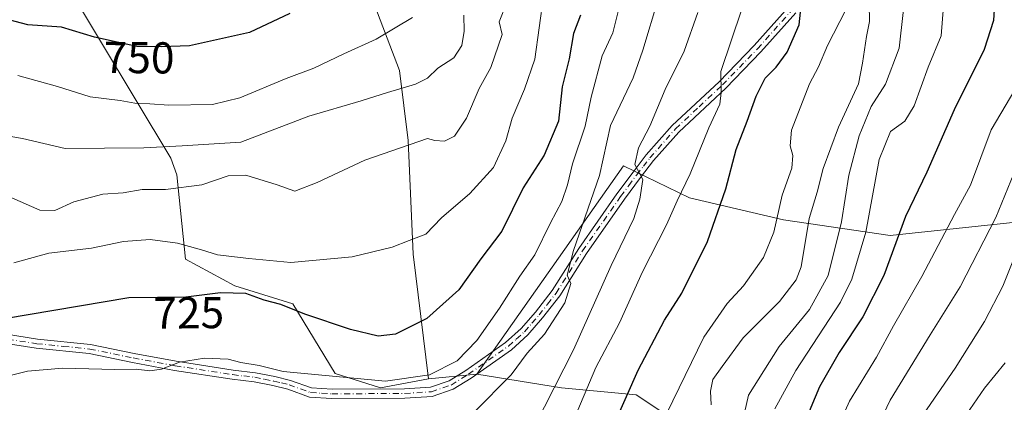
# Model space of a CAD drawing. Units: metres. Extents: x 617406 to 620870, y 4745627 to 4748000.
# Drawn here: x 619214 to 619435, y 4745787 to 4745873 of the extents above; entities that cross this region are included whole.
import ezdxf
from ezdxf.enums import TextEntityAlignment as Align

# ---------------------------------------------------------------- set-up
doc = ezdxf.new("R2010")
doc.units = ezdxf.units.M
doc.header["$MEASUREMENT"] = 0
doc.linetypes.add('DGN Style 4', pattern=[2.6384748266838614, 1.318413404963828, -0.6592067024819142, 0.001648016756204785, -0.6592067024819142])
for name, color, linetype, lineweight in [('Arbolado forestal CxS', 92, 'Continuous', 0), ('Curva de nivel maestra', 30, 'Continuous', 30), ('Curva de nivel normal', 30, 'Continuous', 0), ('Matorral CxS', 135, 'Continuous', 0), ('Pista no pavimentada Cxs', 111, 'Continuous', 0), ('Pista no pavimentada eje', 91, 'DGN Style 4', 0), ('Rótulo de curva de nivel directora', 7, 'Continuous', 0)]:
    doc.layers.add(name, color=color, linetype=linetype, lineweight=lineweight)
doc.styles.add('Style-Arial', font='txt')

msp = doc.modelspace()

# ---------------------------------------------------------------- linework, layer by layer
at = {"layer": 'Arbolado forestal CxS', "color": 92, "linetype": 'Continuous', "lineweight": 0, "extrusion": (0.1803647013273151, 0.01717298483963339, 0.98344987828908), "elevation": 193908.3251341961, "flags": 128}
msp.add_lwpolyline([(4665726.267345584, -1048574.87320615), (4665726.267345584, -1048563.825653469)], dxfattribs=at)
at = {"layer": 'Arbolado forestal CxS', "color": 92, "linetype": 'Continuous', "lineweight": 0}
for points in [[(619218.2732999995, 4746052.297900001, 809.883600000001), (619229.8028999995, 4746029.2389, 802.1811000000016), (619244.2147000004, 4746022.753699999, 797.3392000000022), (619246.7363, 4746012.250700001, 794.8916999999929), (619240.5560999997, 4746001.9517, 794.7042999999976), (619240.2435, 4745980.5997, 790.4389999999986), (619250.0749000004, 4745959.140900001, 782.9812999999995), (619251.1778999995, 4745945.184900001, 778.3744000000006), (619237.7685000002, 4745931.0131, 774.9790000000066), (619236.7761000004, 4745920.7291, 771.3911999999983), (619243.1349, 4745910.003900001, 766.2246000000015), (619262.2336999997, 4745904.977700001, 762.0084000000061), (619289.3733000001, 4745887.8895, 751.4893000000012), (619299.2607000005, 4745861.876300001, 741.8611999999994), (619301.2203000003, 4745846.158299999, 735.3028999999952), (619302.3494999995, 4745820.678500001, 729.0712000000058), (619305.8110999997, 4745792.6557, 719.9067000000068)], [(619218.2732999995, 4746052.297900001, 809.883600000001), (619229.8028999995, 4746029.2389, 802.1811000000016), (619244.2147000004, 4746022.753699999, 797.3392000000022), (619246.7363, 4746012.250700001, 794.8916999999929), (619240.5560999997, 4746001.9517, 794.7042999999976), (619240.2435, 4745980.5997, 790.4389999999986), (619250.0749000004, 4745959.140900001, 782.9812999999995), (619251.1778999995, 4745945.184900001, 778.3744000000006), (619237.7685000002, 4745931.0131, 774.9790000000066), (619236.7761000004, 4745920.7291, 771.3911999999983), (619243.1349, 4745910.003900001, 766.2246000000015), (619262.2336999997, 4745904.977700001, 762.0084000000061), (619289.3733000001, 4745887.8895, 751.4893000000012), (619299.2607000005, 4745861.876300001, 741.8611999999994), (619301.2203000003, 4745846.158299999, 735.3028999999952), (619302.3494999995, 4745820.678500001, 729.0712000000058), (619305.8110999997, 4745792.6557, 719.9067000000068)], [(619244.2147000004, 4746022.753699999, 797.3392000000022), (619246.7363, 4746012.250700001, 794.8916999999929), (619240.5560999997, 4746001.9517, 794.7042999999976), (619240.2435, 4745980.5997, 790.4389999999986), (619250.0749000004, 4745959.140900001, 782.9812999999995), (619251.1778999995, 4745945.184900001, 778.3744000000006), (619237.7685000002, 4745931.0131, 774.9790000000066), (619236.7761000004, 4745920.7291, 771.3911999999983), (619243.1349, 4745910.003900001, 766.2246000000015), (619262.2336999997, 4745904.977700001, 762.0084000000061), (619289.3733000001, 4745887.8895, 751.4893000000012), (619299.2607000005, 4745861.876300001, 741.8611999999994), (619301.2203000003, 4745846.158299999, 735.3028999999952), (619302.3494999995, 4745820.678500001, 729.0712000000058), (619305.8110999997, 4745792.6557, 719.9067000000068), (619294.9939000001, 4745790.594699999, 719.6560000000028), (619284.8081, 4745793.831700001, 720.2633999999962), (619275.2982999999, 4745809.4847, 725.3368999999948), (619262.2317000004, 4745813.506300001, 725.8374999999943), (619251.1747000003, 4745819.5371, 728.5114999999934), (619249.2396999998, 4745838.428099999, 736.7185000000028), (619247.9155000001, 4745842.219900001, 738.6356999999989), (619224.0362999998, 4745881.8595, 753.8475000000036), (619206.9477000004, 4745888.895500001, 756.255999999994)], [(619449.0383000001, 4745829.051100001, 656.4118000000017), (619409.5465000002, 4745824.819499999, 677.5093999999954), (619385.5707, 4745828.345699999, 694.2945999999939), (619364.4146999996, 4745833.2829, 704.3962999999932), (619349.5778999999, 4745840.496099999, 712.6849999999977), (619316.6268999996, 4745793.685500001, 717.9051000000036), (619305.8110999997, 4745792.6557, 719.9067000000068), (619302.3494999995, 4745820.678500001, 729.0712000000058), (619301.2203000003, 4745846.158299999, 735.3028999999952), (619299.2607000005, 4745861.876300001, 741.8611999999994), (619289.3733000001, 4745887.8895, 751.4893000000012), (619262.2336999997, 4745904.977700001, 762.0084000000061), (619243.1349, 4745910.003900001, 766.2246000000015), (619236.7761000004, 4745920.7291, 771.3911999999983), (619237.7685000002, 4745931.0131, 774.9790000000066), (619251.1778999995, 4745945.184900001, 778.3744000000006), (619250.0749000004, 4745959.140900001, 782.9812999999995), (619240.2435, 4745980.5997, 790.4389999999986), (619240.5560999997, 4746001.9517, 794.7042999999976), (619246.7363, 4746012.250700001, 794.8916999999929), (619244.2147000004, 4746022.753699999, 797.3392000000022)], [(619305.8110999997, 4745792.6557, 719.9067000000068), (619294.9939000001, 4745790.594699999, 719.6560000000028), (619284.8081, 4745793.831700001, 720.2633999999962), (619275.2982999999, 4745809.4847, 725.3368999999948), (619262.2317000004, 4745813.506300001, 725.8374999999943), (619251.1747000003, 4745819.5371, 728.5114999999934), (619249.2396999998, 4745838.428099999, 736.7185000000028), (619247.9155000001, 4745842.219900001, 738.6356999999989), (619224.0362999998, 4745881.8595, 753.8475000000036), (619206.9477000004, 4745888.895500001, 756.255999999994)], [(619449.0383000001, 4745829.051100001, 656.4118000000017), (619409.5465000002, 4745824.819499999, 677.5093999999954), (619385.5707, 4745828.345699999, 694.2945999999939), (619364.4146999996, 4745833.2829, 704.3962999999932), (619349.5778999999, 4745840.496099999, 712.6849999999977), (619316.6268999996, 4745793.685500001, 717.9051000000036)]]:
    msp.add_polyline3d(points, dxfattribs=at)
at = {"layer": 'Curva de nivel maestra', "color": 30, "linetype": 'Continuous', "lineweight": 30, "flags": 128}
for points, elevation in [([(619436.0499999998, 4745933.130100001), (619432.6600000003, 4745922.9301), (619430.3799999999, 4745907.110099999), (619430.2699999996, 4745898.620100001), (619430.7300000006, 4745893.2601), (619432.9900000002, 4745884.3101), (619433.1200000001, 4745879.3101), (619432.7100000001, 4745873.1501), (619430.6600000003, 4745866.630100001), (619423.8799999999, 4745853.050100001), (619417.7300000006, 4745839.040100001), (619412.9299999997, 4745829.0701), (619408.0800000001, 4745815.880100001), (619403.3399999999, 4745806.550100001), (619398.04, 4745798.550100001), (619393.6600000003, 4745790.8201), (619390.3399999999, 4745782.960100001)], 675), ([(619345, 4745776.8201), (619352.9100000003, 4745794.620100001), (619358.7699999996, 4745805.8201), (619362.7199999997, 4745811.880100001), (619368.4500000002, 4745823.5001), (619372.6200000001, 4745835.3301), (619374.9400000004, 4745844.1601), (619377.3799999999, 4745850.530099999), (619379.3799999999, 4745856.140100001), (619381.4600000001, 4745860.200099999), (619383.9100000003, 4745862.670100001), (619386.3799999999, 4745866.040100001), (619389.0899999999, 4745872.170100001), (619389.5, 4745876.420100001)], 700), ([(619274.5899999999, 4745874.7301), (619265.5300000003, 4745870.4301), (619252.0700000003, 4745867.440099999), (619245.8200000003, 4745867.2301), (619240.2100000001, 4745867.290100001), (619230.7599999999, 4745869.350099999), (619223.2999999998, 4745871.640100001), (619215.7599999999, 4745872.140100001), (619208.8399999999, 4745873.920100001)], 750), ([(619339.9199999999, 4745874.360099999), (619338.3899999997, 4745870.220100001), (619337.4000000004, 4745864.550100001), (619335.8399999999, 4745858.220100001), (619335.0199999996, 4745850.550100001), (619331.75, 4745842.880100001), (619327.0499999998, 4745835.550100001), (619322.2699999996, 4745825.800100001), (619317.54, 4745819.5601), (619312.5599999996, 4745812.6501), (619305.4100000003, 4745806.200099999), (619298.3799999999, 4745802.710100001), (619294.4600000001, 4745802.2501), (619288.2199999997, 4745803.7301), (619277.9800000006, 4745807.170100001), (619272.5999999996, 4745809.350099999), (619268.8899999997, 4745810.300100001), (619264.7400000002, 4745811.780099999), (619259.0099999999, 4745811.940099999), (619251.2699999996, 4745810.9801), (619238.4299999997, 4745810.840100001), (619210.5199999996, 4745806.100099999)], 725)]:
    msp.add_lwpolyline(points, dxfattribs=dict(at, elevation=elevation))
at = {"layer": 'Curva de nivel normal', "color": 30, "linetype": 'Continuous', "lineweight": 0, "flags": 128}
for points, elevation in [([(619438.9900000002, 4745963.52), (619432.4299999997, 4745953.890000001), (619426.3499999996, 4745942.07), (619423.6900000004, 4745935.41), (619422.5, 4745930.210000001), (619420.4600000001, 4745922), (619418.0899999999, 4745908.41), (619418.2300000006, 4745900.960000001), (619419.9699999997, 4745895.630000001), (619421.8399999999, 4745886.25), (619422.1500000004, 4745879.91), (619421.5, 4745876.359999999), (619420.9400000004, 4745869.65), (619418.0700000003, 4745862.619999999), (619414.8899999997, 4745853.980000001), (619412.7800000003, 4745850.550000001), (619409.5800000001, 4745848.220000001), (619407.0199999996, 4745841.880000001), (619404.0800000001, 4745825.550000001), (619400.8799999999, 4745815.060000001), (619398.3600000005, 4745809.880000001), (619388.3499999996, 4745794.550000001), (619383.5700000003, 4745785.880000001)], 680), ([(619332.5899999999, 4745885.67), (619329.6399999997, 4745864.470000001), (619327.3600000005, 4745857.680000001), (619324.5999999996, 4745851.16), (619323.1200000001, 4745846.08), (619320.4199999999, 4745840.119999999), (619315.0999999996, 4745834.26), (619308.7000000002, 4745828.84), (619305.2000000002, 4745825.119999999), (619301.4699999997, 4745823.74), (619297.6399999997, 4745822.189999999), (619288.6299999999, 4745820.039999999), (619274.8099999996, 4745818.779999999), (619265.3899999997, 4745819.680000001), (619258.4000000004, 4745820.529999999), (619254.7800000003, 4745821.630000001), (619249.4100000003, 4745823.08), (619243.2300000006, 4745823.939999999), (619237.2800000003, 4745823.460000001), (619230.0599999996, 4745822), (619220.4600000001, 4745820.880000001), (619212.5800000001, 4745818.680000001)], 730), ([(619375.4800000006, 4745779.42), (619377.6600000003, 4745788.970000001), (619384.54, 4745799.880000001), (619391.3600000005, 4745808.220000001), (619395.6100000005, 4745815.880000001), (619398.5700000003, 4745827.880000001), (619400.2599999999, 4745838.4), (619402.5599999996, 4745847.210000001), (619405.2100000001, 4745853.779999999), (619408.4699999997, 4745858.810000001), (619411.54, 4745866.880000001), (619413.2300000006, 4745882.359999999)], 684.9999999999999), ([(619357.4600000001, 4745878.24), (619353.9400000004, 4745866.470000001), (619351.7599999999, 4745860.24), (619346.7000000002, 4745849.51), (619344.1799999997, 4745838.279999999), (619338.3799999999, 4745821.460000001), (619336.9600000001, 4745815.930000001), (619337.7599999999, 4745814.08), (619336.4400000004, 4745809.74), (619331.8099999996, 4745802.66), (619327.9699999997, 4745798.41), (619324.3300000001, 4745793.529999999), (619316.0300000003, 4745785.17)], 715), ([(619348.5700000003, 4745875.779999999), (619347.1600000003, 4745870.359999999), (619344.7999999998, 4745865.220000001), (619342.3200000003, 4745855.880000001), (619340.9500000002, 4745849.4), (619338.1100000005, 4745840.92), (619337.0099999999, 4745836.199999999), (619335.7100000001, 4745832.5), (619333.1900000004, 4745827.699999999), (619329.6600000003, 4745820.480000001), (619326.2999999998, 4745815.699999999), (619321.7599999999, 4745808.550000001), (619316.6299999999, 4745801.220000001), (619312.2300000006, 4745796.689999999), (619306.0199999996, 4745793.57), (619296.0800000001, 4745792.09), (619273.1399999997, 4745794.26), (619267.75, 4745795.65), (619263.5800000001, 4745796.34), (619260.75, 4745797.09), (619255.4699999997, 4745797.27), (619249.7999999998, 4745796.359999999), (619245.7999999998, 4745794.810000001), (619243.2000000002, 4745794.449999999), (619240.0800000001, 4745794.779999999), (619235.3300000001, 4745794.720000001), (619223.6500000004, 4745795.060000001), (619215.6399999997, 4745794.390000001), (619208.8099999996, 4745792.640000001)], 720), ([(619323.3499999996, 4745877.180000001), (619321.6699999999, 4745872.82), (619322.3600000005, 4745869.960000001), (619319.7599999999, 4745862.550000001), (619317.1500000004, 4745857.880000001), (619314.3200000003, 4745851.220000001), (619311.6100000005, 4745847.140000001), (619309.3899999997, 4745846.029999999), (619307.2000000002, 4745846.17), (619305.5300000003, 4745846.65), (619291.4699999997, 4745841.779999999), (619280.7400000002, 4745836.710000001), (619275.7199999997, 4745834.779999999), (619271.7999999998, 4745836.220000001), (619264.7199999997, 4745838.4), (619260.7999999998, 4745838.220000001), (619254.8600000005, 4745836.180000001), (619246.7199999997, 4745835.17), (619241.4699999997, 4745835.15), (619237.1900000004, 4745834.449999999), (619232.6200000001, 4745834.130000001), (619226.0999999996, 4745832.380000001), (619221.7999999998, 4745830.460000001), (619218.4699999997, 4745830.49), (619212.1600000003, 4745833.289999999)], 735), ([(619376.1500000004, 4745875.710000001), (619371.4699999997, 4745861.66), (619371.5499999998, 4745856.960000001), (619371.25, 4745854.359999999), (619368.79, 4745849.02), (619364.5499999998, 4745838.67), (619361.6799999997, 4745832.66), (619359.2199999997, 4745827.24), (619353.8799999999, 4745816.66), (619348.6600000003, 4745805.24), (619343.3600000005, 4745795.220000001), (619337.8799999999, 4745782.220000001)], 705), ([(619399.5499999998, 4745875.550000001), (619395.4600000001, 4745867.550000001), (619393.4000000004, 4745862.75), (619391.3899999997, 4745858.930000001), (619387.3700000001, 4745848.460000001), (619387.0300000003, 4745844.939999999), (619387.6600000003, 4745842.789999999), (619387.3799999999, 4745839.939999999), (619385.2400000002, 4745833.880000001), (619383.3899999997, 4745825.550000001), (619381.0499999998, 4745819.880000001), (619376.5899999999, 4745813.539999999), (619372.9100000003, 4745809.539999999), (619367.6200000001, 4745802.029999999), (619357.9000000004, 4745782.029999999)], 695), ([(619404.7699999996, 4745876.880000001), (619404.8799999999, 4745872.880000001), (619404.2199999997, 4745869.550000001), (619403.29, 4745863.550000001), (619402.4000000004, 4745858.930000001), (619397.8799999999, 4745849.140000001), (619394.4199999999, 4745839.890000001), (619393.1399999997, 4745834.600000001), (619391.3200000003, 4745828.640000001), (619389.5199999996, 4745817.82), (619388.4000000004, 4745814.91), (619384.6799999997, 4745810.039999999), (619376.5, 4745801.859999999), (619371.79, 4745795.4), (619369.6600000003, 4745792.470000001), (619369.1100000005, 4745789.869999999), (619369.3200000003, 4745786.800000001)], 690.0000000000001), ([(619313.7100000001, 4745874.32), (619313.8200000003, 4745870.710000001), (619313.2999999998, 4745867.539999999), (619311.4600000001, 4745864.720000001), (619307.8799999999, 4745862.449999999), (619305.5499999998, 4745860.17), (619302.8600000005, 4745858.82), (619296.5499999998, 4745856.970000001), (619290.6399999997, 4745855.060000001), (619278.8700000001, 4745851.630000001), (619263.6299999999, 4745845.83), (619250.4299999997, 4745844.939999999), (619241.8399999999, 4745844.550000001), (619224.1699999999, 4745844.380000001), (619214.54, 4745846.619999999), (619203.7000000002, 4745848.49)], 740), ([(619302.2199999997, 4745873.84), (619294.0499999998, 4745868.92), (619286.7199999997, 4745865.640000001), (619280.0300000003, 4745862.4), (619273.7999999998, 4745860.119999999), (619263.4100000003, 4745855.74), (619257.2300000006, 4745854.26), (619247.4100000003, 4745854.109999999), (619243.1399999997, 4745854.42), (619239.7999999998, 4745854.529999999), (619236.4699999997, 4745855.16), (619229.7699999996, 4745855.949999999), (619222.4299999997, 4745858.34), (619213.5300000003, 4745860.76)], 745), ([(619366.2800000003, 4745874.91), (619363.2100000001, 4745866.24), (619358.9600000001, 4745857.619999999), (619355.5, 4745849.42), (619352.9600000001, 4745844.550000001), (619352.1299999999, 4745840.77), (619353.9199999999, 4745837.430000001), (619353.29, 4745832.99), (619351.9299999997, 4745828.67), (619346.8200000003, 4745818.130000001), (619338.3600000005, 4745799.180000001), (619329.6399999997, 4745782.060000001)], 710), ([(619397.4000000004, 4745780.99), (619400.3799999999, 4745787.630000001), (619406.4500000002, 4745797.52), (619410.2800000003, 4745804.52), (619416.6100000005, 4745815.609999999), (619423.9699999997, 4745829.539999999), (619427.5300000003, 4745836.130000001), (619432.1799999997, 4745848.550000001), (619444.0599999996, 4745868.59)], 670), ([(619400.7999999998, 4745769.609999999), (619409.54, 4745787.84), (619418.4900000002, 4745802.550000001), (619425.2300000006, 4745813.300000001), (619433.2400000002, 4745828.880000001), (619439.3099999996, 4745843.720000001)], 665), ([(619437.0499999998, 4745819.039999999), (619434.79, 4745813.42), (619430.6900000004, 4745805.52), (619424.1299999999, 4745795), (619416.1399999997, 4745783.539999999), (619410.1299999999, 4745771.720000001), (619407.8700000001, 4745765.220000001), (619407.9000000004, 4745762.58), (619407.3700000001, 4745760.5), (619405.6600000003, 4745757.220000001), (619402.5099999999, 4745746.550000001), (619399.7800000003, 4745734.51), (619397.54, 4745728.07), (619395.5999999996, 4745722.850000001), (619393.3600000005, 4745718.199999999), (619391.5199999996, 4745712.470000001), (619390.7199999997, 4745707.140000001), (619390.8399999999, 4745700.76), (619389.7999999998, 4745683.189999999), (619387.6500000004, 4745671.75), (619385.6699999999, 4745667.16), (619384.2400000002, 4745663.350000001), (619383.0322000004, 4745660.986)], 660), ([(619393.3097000001, 4745661.164000001), (619393.5700000003, 4745662.380000001), (619396.3799999999, 4745688.949999999), (619396.4800000006, 4745702.880000001), (619397.4699999997, 4745706.550000001), (619399.0700000003, 4745708.550000001), (619399.4699999997, 4745711.560000001), (619401.4900000002, 4745717.92), (619404.5499999998, 4745724.220000001), (619408.9100000003, 4745735.220000001), (619411.79, 4745742.880000001), (619413.4000000004, 4745751.42), (619416.1200000001, 4745762.039999999), (619417.6900000004, 4745767.710000001), (619421.0599999996, 4745775.07), (619423.6100000005, 4745779.300000001), (619426.5499999998, 4745784.58), (619430.7300000006, 4745790.550000001), (619435.3200000003, 4745796.220000001)], 655)]:
    msp.add_lwpolyline(points, dxfattribs=dict(at, elevation=elevation))
at = {"layer": 'Matorral CxS', "color": 135, "linetype": 'Continuous', "lineweight": 0, "extrusion": (0.1803647013273151, 0.01717298483963339, 0.98344987828908), "elevation": 193908.3251341961, "flags": 128}
msp.add_lwpolyline([(4665726.267345584, -1048574.87320615), (4665726.267345584, -1048563.825653469)], dxfattribs=at)
at = {"layer": 'Matorral CxS', "color": 135, "linetype": 'Continuous', "lineweight": 0}
for points in [[(619206.9477000004, 4745888.895500001, 756.255999999994), (619224.0362999998, 4745881.8595, 753.8475000000036), (619247.9155000001, 4745842.219900001, 738.6356999999989), (619249.2396999998, 4745838.428099999, 736.7185000000028), (619251.1747000003, 4745819.5371, 728.5114999999934), (619262.2317000004, 4745813.506300001, 725.8374999999943), (619275.2982999999, 4745809.4847, 725.3368999999948), (619284.8081, 4745793.831700001, 720.2633999999962), (619294.9939000001, 4745790.594699999, 719.6560000000028), (619305.8110999997, 4745792.6557, 719.9067000000068), (619316.6268999996, 4745793.685500001, 717.9051000000036), (619335.6848999998, 4745790.5943, 710.0167999999976), (619352.4237000003, 4745789.0481, 699.9973000000027), (619363.6215000004, 4745781.657099999, 692.800700000007)], [(619305.8110999997, 4745792.6557, 719.9067000000068), (619294.9939000001, 4745790.594699999, 719.6560000000028), (619284.8081, 4745793.831700001, 720.2633999999962), (619275.2982999999, 4745809.4847, 725.3368999999948), (619262.2317000004, 4745813.506300001, 725.8374999999943), (619251.1747000003, 4745819.5371, 728.5114999999934), (619249.2396999998, 4745838.428099999, 736.7185000000028), (619247.9155000001, 4745842.219900001, 738.6356999999989), (619224.0362999998, 4745881.8595, 753.8475000000036), (619206.9477000004, 4745888.895500001, 756.255999999994)], [(619446.0826000003, 4745662.078000001, 627.7137999999978), (619376.8638000004, 4745660.879100001, 661.7127000000038), (619370.8749000002, 4745673.856100001, 668.0411000000023), (619354.2899000002, 4745680.0755, 672.9467000000004), (619349.1089000005, 4745700.806299999, 680.8834000000061), (619358.4369000001, 4745708.062100001, 681.3747000000003), (619371.9130999995, 4745719.4641, 677.4254999999976), (619377.0953000003, 4745732.938899999, 677.4602000000014), (619377.0959000001, 4745756.779899999, 679.2213000000047), (619375.0232999995, 4745765.071900001, 682.5862999999954), (619371.9143000003, 4745771.290899999, 686.0136999999959), (619363.6215000004, 4745781.657099999, 692.800700000007), (619352.4237000003, 4745789.0481, 699.9973000000027), (619335.6848999998, 4745790.5943, 710.0167999999976), (619316.6268999996, 4745793.685500001, 717.9051000000036), (619349.5778999999, 4745840.496099999, 712.6849999999977), (619364.4146999996, 4745833.2829, 704.3962999999932), (619385.5707, 4745828.345699999, 694.2945999999939), (619409.5465000002, 4745824.819499999, 677.5093999999954), (619449.0383000001, 4745829.051100001, 656.4118000000017)], [(619449.0383000001, 4745829.051100001, 656.4118000000017), (619409.5465000002, 4745824.819499999, 677.5093999999954), (619385.5707, 4745828.345699999, 694.2945999999939), (619364.4146999996, 4745833.2829, 704.3962999999932), (619349.5778999999, 4745840.496099999, 712.6849999999977), (619316.6268999996, 4745793.685500001, 717.9051000000036)], [(619316.6268999996, 4745793.685500001, 717.9051000000036), (619335.6848999998, 4745790.5943, 710.0167999999976), (619352.4237000003, 4745789.0481, 699.9973000000027), (619363.6215000004, 4745781.657099999, 692.800700000007), (619371.9143000003, 4745771.290899999, 686.0136999999959), (619375.0232999995, 4745765.071900001, 682.5862999999954), (619377.0959000001, 4745756.779899999, 679.2213000000047), (619377.0953000003, 4745732.938899999, 677.4602000000014), (619371.9130999995, 4745719.4641, 677.4254999999976), (619358.4369000001, 4745708.062100001, 681.3747000000003), (619349.1089000005, 4745700.806299999, 680.8834000000061), (619354.2899000002, 4745680.0755, 672.9467000000004), (619370.8749000002, 4745673.856100001, 668.0411000000023), (619376.8636999996, 4745660.8793, 661.7127999999939)]]:
    msp.add_polyline3d(points, dxfattribs=at)
at = {"layer": 'Pista no pavimentada Cxs', "color": 111, "linetype": 'Continuous', "lineweight": 0}
for points in [[(619204.3901000004, 4745803.690099999, 724.7958999999975), (619217.8901000004, 4745801.5701, 723.0201999999991), (619229.8201000001, 4745800.370100001, 722.4421000000002), (619239.6501000002, 4745798.350099999, 720.8092000000034), (619249.0601000005, 4745796.600099999, 720.3503000000055), (619261.9101, 4745794.610099999, 719.429999999993), (619266.9200999998, 4745794.020099999, 719.5034000000014), (619271.2801000001, 4745793.140100001, 719.576199999996), (619274.7401000002, 4745792.300100001, 719.4628999999986), (619279.4901000002, 4745790.600099999, 719.2409999999945), (619284.1201, 4745790.3101, 719.4328999999999), (619300.3501000004, 4745790.390100001, 719.8099999999977), (619306.2200999996, 4745790.770099999, 721.4780999999931), (619310.4101, 4745792.200099999, 724.9578000000038), (619314.2001, 4745794.530099999, 725.9045000000042), (619323.0900999998, 4745800.8201, 723.4738999999972), (619326.6201, 4745803.970100001, 721.5853999999963), (619329.8101000005, 4745807.640100001, 723.2814000000071), (619333.6001000004, 4745812.470100001, 725.3227999999945), (619339.5301000001, 4745821.940099999, 720.0801999999967), (619348.1101000002, 4745834.200099999, 717.9921000000032), (619351.7301000003, 4745839.0801, 712.9695000000065), (619354.7100999998, 4745842.920100001, 711.0152999999991), (619360.5301000001, 4745849.520099999, 710.6428000000016), (619371.0900999998, 4745859.390100001, 710.6227000000072), (619378.9401000004, 4745867.4801, 704.3711000000039), (619386.5701000001, 4745876.050100001, 701.4386999999988)], [(619204.3901000004, 4745803.690099999, 724.7958999999975), (619217.8901000004, 4745801.5701, 723.0201999999991), (619229.8201000001, 4745800.370100001, 722.4421000000002), (619239.6501000002, 4745798.350099999, 720.8092000000034), (619249.0601000005, 4745796.600099999, 720.3503000000055), (619261.9101, 4745794.610099999, 719.429999999993), (619266.9200999998, 4745794.020099999, 719.5034000000014), (619271.2801000001, 4745793.140100001, 719.576199999996), (619274.7401000002, 4745792.300100001, 719.4628999999986), (619279.4901000002, 4745790.600099999, 719.2409999999945), (619284.1201, 4745790.3101, 719.4328999999999), (619300.3501000004, 4745790.390100001, 719.8099999999977), (619306.2200999996, 4745790.770099999, 721.4780999999931), (619310.4101, 4745792.200099999, 724.9578000000038), (619314.2001, 4745794.530099999, 725.9045000000042), (619323.0900999998, 4745800.8201, 723.4738999999972), (619326.6201, 4745803.970100001, 721.5853999999963), (619329.8101000005, 4745807.640100001, 723.2814000000071), (619333.6001000004, 4745812.470100001, 725.3227999999945), (619339.5301000001, 4745821.940099999, 720.0801999999967), (619348.1101000002, 4745834.200099999, 717.9921000000032), (619351.7301000003, 4745839.0801, 712.9695000000065), (619354.7100999998, 4745842.920100001, 711.0152999999991), (619360.5301000001, 4745849.520099999, 710.6428000000016), (619371.0900999998, 4745859.390100001, 710.6227000000072), (619378.9401000004, 4745867.4801, 704.3711000000039), (619386.5701000001, 4745876.050100001, 701.4386999999988)], [(619388.3101000005, 4745874.870100001, 700.9823000000034), (619380.4700999996, 4745866.0701, 703.482999999993), (619372.5500999996, 4745857.9101, 709.0622000000003), (619362.0301000001, 4745848.0701, 708.3448999999965), (619356.3701, 4745841.6501, 709.6594999999944), (619353.3901000004, 4745837.8301, 710.9625999999989), (619349.8000999996, 4745832.9801, 715.1426000000066), (619341.2701000003, 4745820.790100001, 717.8236999999937), (619335.3101000005, 4745811.270099999, 722.2937999999995), (619331.4101, 4745806.3201, 720.6101999999955), (619328.1101000002, 4745802.5001, 718.421199999997), (619324.3901000004, 4745799.190099999, 720.5957999999956), (619315.3501000004, 4745792.790100001, 723.5427000000054), (619311.3101000005, 4745790.3101, 723.360400000005), (619306.6300999997, 4745788.710100001, 720.0733000000037), (619300.4301000005, 4745788.3101, 719.2731000000058), (619284.0500999996, 4745788.2301, 718.9511000000057), (619279.0701000001, 4745788.550100001, 718.7602999999945), (619274.1501000002, 4745790.3101, 718.8910999999936), (619270.8300999999, 4745791.110099999, 718.8098000000027), (619266.5900999998, 4745791.970100001, 718.6555999999982), (619261.6300999997, 4745792.550100001, 718.7163), (619248.7100999998, 4745794.550100001, 719.7339000000065), (619239.2500999998, 4745796.3101, 720.2014000000055), (619229.5100999996, 4745798.3101, 721.2535999999964), (619217.6300999997, 4745799.5101, 722.355899999995), (619204.5601000005, 4745801.550100001, 724.2382000000072)], [(619388.3101000005, 4745874.870100001, 700.9823000000034), (619380.4700999996, 4745866.0701, 703.482999999993), (619372.5500999996, 4745857.9101, 709.0622000000003), (619362.0301000001, 4745848.0701, 708.3448999999965), (619356.3701, 4745841.6501, 709.6594999999944), (619353.3901000004, 4745837.8301, 710.9625999999989), (619349.8000999996, 4745832.9801, 715.1426000000066), (619341.2701000003, 4745820.790100001, 717.8236999999937), (619335.3101000005, 4745811.270099999, 722.2937999999995), (619331.4101, 4745806.3201, 720.6101999999955), (619328.1101000002, 4745802.5001, 718.421199999997), (619324.3901000004, 4745799.190099999, 720.5957999999956), (619315.3501000004, 4745792.790100001, 723.5427000000054), (619311.3101000005, 4745790.3101, 723.360400000005), (619306.6300999997, 4745788.710100001, 720.0733000000037), (619300.4301000005, 4745788.3101, 719.2731000000058), (619284.0500999996, 4745788.2301, 718.9511000000057), (619279.0701000001, 4745788.550100001, 718.7602999999945), (619274.1501000002, 4745790.3101, 718.8910999999936), (619270.8300999999, 4745791.110099999, 718.8098000000027), (619266.5900999998, 4745791.970100001, 718.6555999999982), (619261.6300999997, 4745792.550100001, 718.7163), (619248.7100999998, 4745794.550100001, 719.7339000000065), (619239.2500999998, 4745796.3101, 720.2014000000055), (619229.5100999996, 4745798.3101, 721.2535999999964), (619217.6300999997, 4745799.5101, 722.355899999995), (619204.5601000005, 4745801.550100001, 724.2382000000072)]]:
    msp.add_polyline3d(points, dxfattribs=at)
at = {"layer": 'Pista no pavimentada eje', "color": 91, "linetype": 'DGN Style 4', "lineweight": 0}
msp.add_polyline3d([(619211.2251000004, 4745801.5601, 723.8767999999982), (619217.7600999996, 4745800.540100001, 722.6875), (619223.7001, 4745799.940099999, 722.1119999999937), (619229.6651, 4745799.340100001, 721.8457999999956), (619239.4501, 4745797.3301, 720.4437999999938), (619248.8850999996, 4745795.575099999, 720.0397999999988), (619261.7701000003, 4745793.5801, 719.0733999999939), (619264.2500999998, 4745793.290100001, 719.0679999999993), (619266.7550999997, 4745792.995100001, 719.0522999999957), (619268.9351000005, 4745792.5551, 719.0507999999973), (619271.0551000005, 4745792.1251, 719.1551999999938), (619272.7150999998, 4745791.725099999, 719.2145000000019), (619274.4451000001, 4745791.3051, 719.181899999996), (619279.2801000001, 4745789.575099999, 718.9994000000006), (619281.7701000003, 4745789.415100001, 719.005999999994), (619284.0850999998, 4745789.270099999, 719.192599999995), (619300.3901000004, 4745789.350099999, 719.5420000000014), (619306.4250999996, 4745789.7401, 720.8010000000068), (619310.8601000002, 4745791.255100001, 724.1858000000066), (619314.7751000002, 4745793.6601, 724.7874000000012), (619323.7401000002, 4745800.005100001, 721.9921999999933), (619325.5050999997, 4745801.5801, 720.9382000000041), (619327.3651000002, 4745803.235099999, 719.8629999999977), (619329.0151000004, 4745805.145099999, 721.0353000000032), (619330.6101000002, 4745806.9801, 721.9470000000001), (619332.5050999997, 4745809.395099999, 723.0328000000009), (619334.4550999999, 4745811.870100001, 723.8214000000008), (619340.4001000002, 4745821.3651, 718.9035000000005), (619348.9550999999, 4745833.590100001, 716.4973000000027), (619350.7651000004, 4745836.030099999, 714.4113000000071), (619352.5601000005, 4745838.4551, 711.442200000005), (619354.0500999996, 4745840.3751, 710.8896999999997), (619355.5401, 4745842.2851, 710.1763000000064), (619361.2801000001, 4745848.795100001, 709.3604999999953), (619366.5601000005, 4745853.7301, 708.0636999999988), (619371.8201000001, 4745858.6501, 709.7654999999941), (619379.7050999999, 4745866.7751, 703.917300000001), (619387.4401000004, 4745875.460100001, 700.957899999994)], dxfattribs=at)

# ---------------------------------------------------------------- texts
at = {"layer": 'Rótulo de curva de nivel directora', "color": 7, "linetype": 'Continuous', "lineweight": 0, "style": 'Style-Arial'}
for s, rotation, p in [('750', 359.4603147625467, (619240.7550063924, 4745864.783533062)), ('725', 0.6246722404295901, (619251.9056062846, 4745807.46442748))]:
    msp.add_text(s, height=7.000000000000002, rotation=rotation, dxfattribs=at).set_placement(p, align=Align.MIDDLE_CENTER)

doc.saveas('drawing.dxf')
